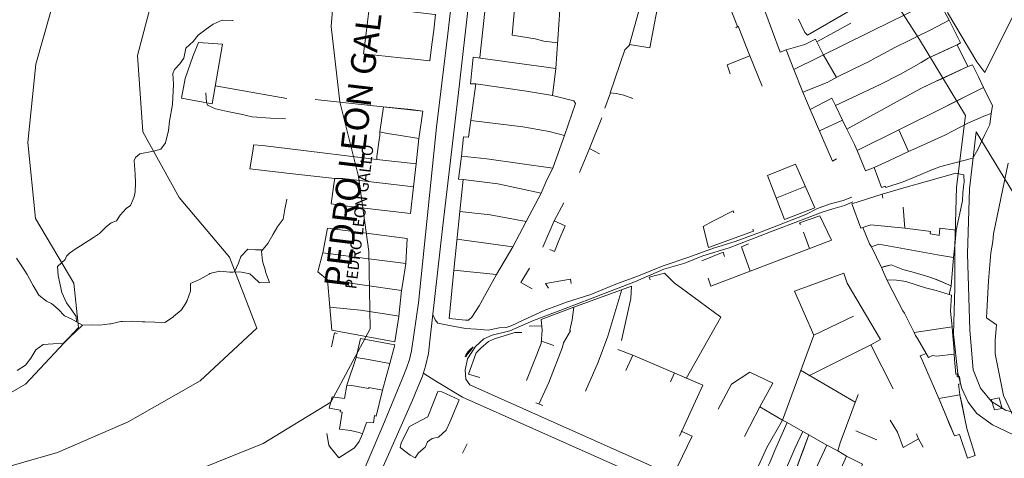
# Model space of a CAD drawing. Units: metres. Extents: x 658751 to 675909, y 5917978 to 5932239.
# Drawn here: x 672292 to 672686, y 5923116 to 5923292 of the extents above; entities that cross this region are included whole.
import ezdxf

# ---------------------------------------------------------------- set-up
doc = ezdxf.new("R2010")
doc.units = ezdxf.units.M
doc.header["$LTSCALE"] = 0.508
for name, color, linetype, lineweight in [('Deslindes_10m', 9, 'Continuous', 9), ('Niveles_10m', 40, 'Continuous', 9), ('toponimia_10m', 7, 'Continuous', 9), ('trama_10m', 7, 'Continuous', 9)]:
    doc.layers.add(name, color=color, linetype=linetype, lineweight=lineweight)
doc.styles.add('Txt', font='txt_____.ttf')

msp = doc.modelspace()

# ---------------------------------------------------------------- linework, layer by layer
at = {"layer": 'Deslindes_10m'}
for p, q in [((672579.16, 5923288.83), (672575.42, 5923298.29)), ((672398.92, 5923259.95), (672370.2, 5923265.1)), ((672652.59, 5923263.93), (672622.97, 5923247.76)), ((672453.33, 5923254.98), (672410.23, 5923259.63)), ((672612.05, 5923246.99), (672621.18, 5923251.26)), ((672643.86, 5923247.18), (672647.68, 5923238.79)), ((672626.06, 5923241.54), (672627.07, 5923239.14)), ((672519.93, 5923239.98), (672516.05, 5923230.38)), ((672606.32, 5923224.75), (672594.9, 5923220.21)), ((672624.96, 5923217.8), (672625.27, 5923217.12)), ((672645.45, 5923216.44), (672646.18, 5923208.13)), ((672605.61, 5923206.55), (672607.99, 5923199.95)), ((672466.95, 5923203.71), (672489.28, 5923200.61)), ((672482.79, 5923189.53), (672465.69, 5923191.34)), ((672500.88, 5923169.07), (672495.8, 5923168.82)), ((672665.11, 5923168.58), (672649.87, 5923166.36)), ((672505.75, 5923161.19), (672500.74, 5923162.86)), ((672537.37, 5923157.24), (672531.35, 5923159.49)), ((672552.38, 5923146.63), (672553.98, 5923150.25)), ((672604.44, 5923151.34), (672626.33, 5923138.42)), ((672501.27, 5923137.14), (672498.46, 5923138.19)), ((672597.17, 5923131.33), (672588.17, 5923136.64)), ((672590.96, 5923120.39), (672597.17, 5923131.33)), ((672634.96, 5923123.42), (672626.54, 5923126.99)), ((672651.7, 5923123.73), (672650.86, 5923125.83)), ((672470.99, 5923121.82), (672469.16, 5923118.1)), ((672608.54, 5923107.54), (672614.95, 5923121.27))]:
    msp.add_line(p, q, dxfattribs=at)
for points in [[(672659.18, 5923300.31), (672655.8, 5923308.06), (672654.75, 5923310.46), (672651.92, 5923309.03), (672649.84, 5923307.97), (672643.56, 5923304.67), (672632.27, 5923299.06), (672623.4, 5923294.65), (672607.29, 5923285.36), (672606.19, 5923286.42), (672603.65, 5923291.72)], [(672540.23, 5923296.89), (672535.98, 5923281.55), (672544.13, 5923280.26), (672548.39, 5923302.88), (672541.53, 5923304.46)], [(672605.42, 5923262.48), (672615.1, 5923266.45), (672619.83, 5923268.95), (672629.9, 5923273.86), (672631.37, 5923274.58), (672634.65, 5923276.35), (672638.06, 5923278.15), (672641.97, 5923280.22), (672644.08, 5923281.27), (672646.37, 5923282.41), (672650.26, 5923284.38), (672656.55, 5923287.48), (672663.97, 5923291.3), (672659.18, 5923300.31), (672652.98, 5923296.91), (672647.82, 5923294.31), (672644.6, 5923292.71), (672641.74, 5923291.33), (672601.74, 5923271.58), (672605.42, 5923262.48)], [(672458.3, 5923293.57), (672457.65, 5923287.36), (672456.83, 5923281.62), (672456.09, 5923275.09), (672447.42, 5923275.96), (672444.31, 5923276.26), (672429.51, 5923277.85), (672430.49, 5923285.09), (672431.15, 5923290.7), (672431.91, 5923297.12), (672446.26, 5923295.04), (672450.09, 5923294.52), (672458.13, 5923293.58), (672458.3, 5923293.57)], [(672476.1, 5923276.45), (672478.46, 5923298.5), (672508.08, 5923295.4), (672506.58, 5923272.05)], [(672507.35, 5923282.31), (672501.65, 5923282.9), (672498.18, 5923283.85), (672488.98, 5923285.3), (672490.16, 5923297.28)], [(672590.18, 5923295.04), (672596.3, 5923278.48), (672598.71, 5923279.43), (672601.74, 5923271.58)], [(672584.21, 5923277.03), (672579.47, 5923288.93), (672578.56, 5923288.32)], [(672667.1, 5923281.41), (672655.58, 5923276.08), (672652.69, 5923274.38), (672644.46, 5923269.66), (672636.34, 5923265.57), (672618.42, 5923257.19), (672616.93, 5923260.11), (672608.31, 5923255.6), (672605.42, 5923262.48), (672615.1, 5923266.45), (672619.83, 5923268.95), (672629.9, 5923273.86), (672631.37, 5923274.58), (672634.65, 5923276.35), (672638.06, 5923278.15), (672641.97, 5923280.22), (672644.08, 5923281.27), (672646.37, 5923282.41), (672650.26, 5923284.38), (672656.55, 5923287.48), (672663.97, 5923291.3), (672668.41, 5923282.23), (672667.1, 5923281.41)], [(672624.54, 5923290.08), (672610.99, 5923282.71), (672613.54, 5923277.57), (672618.9, 5923268.45)], [(672369.01, 5923257.87), (672373.11, 5923281.68), (672363.54, 5923282.35), (672361.19, 5923276.83), (672358.18, 5923268.04), (672356.77, 5923260.18), (672369.01, 5923257.87)], [(672528.31, 5923262.25), (672534.18, 5923279.42), (672536.12, 5923281.51)], [(672610.99, 5923282.71), (672610.43, 5923283.77), (672606.18, 5923281.62), (672598.71, 5923279.43)], [(672671.4, 5923272.77), (672658.67, 5923266.91), (672652.59, 5923263.93), (672622.97, 5923247.76), (672621.18, 5923251.26), (672618.42, 5923257.19), (672636.34, 5923265.57), (672644.46, 5923269.66), (672652.69, 5923274.38), (672655.58, 5923276.08), (672663.52, 5923279.83), (672667.1, 5923281.41), (672671.4, 5923272.77)], [(672468.07, 5923214.78), (672469.47, 5923227.63), (672467.61, 5923227.71), (672468.71, 5923236.97), (672469.61, 5923244.61), (672471.54, 5923244.5), (672474.53, 5923265.79), (672472.31, 5923265.82), (672473.46, 5923276.58), (672506.58, 5923272.05)], [(672576.32, 5923269.85), (672575.02, 5923273.4), (672584.21, 5923277.03), (672589.11, 5923264.91)], [(672506.58, 5923272.05), (672505.19, 5923261.13), (672513.75, 5923259.01), (672514.41, 5923257.99), (672510.03, 5923245.22), (672507.51, 5923238.14), (672505.28, 5923232.16), (672502.98, 5923227.48), (672500.67, 5923222.14), (672494.68, 5923210.78), (672489.28, 5923200.61), (672482.79, 5923189.53), (672475.85, 5923177.07), (672472.96, 5923172.44), (672471.62, 5923171.26), (672470.37, 5923171.27), (672463.85, 5923171.96), (672465.69, 5923191.34), (672468.07, 5923214.78), (672480.27, 5923213.44), (672494.68, 5923210.78)], [(672677.62, 5923264.43), (672664.81, 5923257.97), (672661.31, 5923256.18), (672627.07, 5923239.14), (672626.06, 5923241.54), (672622.97, 5923247.76), (672652.59, 5923263.93), (672658.67, 5923266.91), (672660.39, 5923267.64), (672671.4, 5923272.77), (672673.23, 5923273.48), (672675.66, 5923268.59), (672677.62, 5923264.43)], [(672505.19, 5923261.13), (672494.84, 5923262.88), (672474.53, 5923265.79)], [(672677.62, 5923264.43), (672681.22, 5923257.09), (672680.77, 5923254.04), (672678.46, 5923253.21), (672671.4, 5923250.11), (672662.13, 5923245.26), (672651, 5923240.24), (672647.68, 5923238.79), (672642.3, 5923236.24), (672640.07, 5923235.23), (672633.97, 5923232.33), (672630.4, 5923231.07), (672627.07, 5923239.14), (672661.31, 5923256.18), (672677.62, 5923264.43)], [(672526.09, 5923256.08), (672528.44, 5923262.24), (672530.7, 5923262), (672533.67, 5923261.3), (672537.38, 5923259.96)], [(672451.73, 5923243.99), (672443.5, 5923245.25), (672438.98, 5923245.99), (672436.08, 5923246.68), (672437.53, 5923256.64), (672448.57, 5923255.52), (672453.33, 5923254.98), (672451.84, 5923244.76), (672451.73, 5923243.99)], [(672618.87, 5923235.8), (672617.24, 5923234.88), (672608.31, 5923255.6), (672616.93, 5923260.11), (672618.42, 5923257.19)], [(672671.4, 5923250.11), (672678.46, 5923253.21), (672680.77, 5923254.04), (672680.26, 5923249.61), (672678.24, 5923245.62), (672675.46, 5923239.53), (672673.45, 5923236.13), (672660.65, 5923232.75), (672658.37, 5923232.01), (672649.36, 5923228.22), (672645.52, 5923226.6), (672638.63, 5923224.4), (672638.46, 5923224.88), (672636.89, 5923224.4), (672633.97, 5923232.33), (672640.07, 5923235.23), (672642.3, 5923236.24), (672647.68, 5923238.79), (672651, 5923240.24), (672662.13, 5923245.26), (672671.4, 5923250.11)], [(672510.03, 5923245.22), (672503.88, 5923246.81), (672493.37, 5923248.66), (672472.5, 5923251.18)], [(672524.88, 5923252.23), (672519.93, 5923239.98), (672524.01, 5923237.87)], [(672451.73, 5923243.99), (672443.5, 5923245.25), (672438.98, 5923245.99), (672436.08, 5923246.68), (672436.14, 5923245.23), (672435.88, 5923243.5), (672434.9, 5923236.75), (672434.85, 5923235.62), (672450.59, 5923233.87), (672451.73, 5923243.99)], [(672400, 5923229.99), (672384.04, 5923231.79), (672385.4, 5923239.73), (672385.48, 5923241.49), (672389.09, 5923241.15), (672400, 5923239.86)], [(672400, 5923239.86), (672434.85, 5923235.62), (672450.59, 5923233.87), (672449.49, 5923224.6), (672421.23, 5923227.98), (672418.12, 5923227.95), (672400, 5923229.99)], [(672505.28, 5923232.16), (672478.95, 5923235.89), (672468.71, 5923236.97)], [(672591.24, 5923229.19), (672602.43, 5923233.73), (672610.12, 5923216.19), (672598.05, 5923211.59), (672591.24, 5923229.19)], [(672687.49, 5923234.14), (672681.7, 5923205.88), (672681.38, 5923202.8), (672680.65, 5923198.27), (672679.67, 5923186.97), (672678.9, 5923172.26), (672682.86, 5923169.38), (672682.4, 5923163.33), (672682.34, 5923157.79), (672685.66, 5923141.1), (672692.02, 5923127.59)], [(672666.71, 5923207.32), (672660.22, 5923208.04), (672659.88, 5923205.19), (672658.73, 5923205.48), (672656.35, 5923205.87), (672656.52, 5923206.77), (672655.64, 5923206.89), (672649.36, 5923207.71), (672646.18, 5923208.13), (672632.52, 5923209.41), (672629.36, 5923208.35), (672628.56, 5923208.06), (672625.27, 5923217.12), (672624.96, 5923217.8), (672637.1, 5923221.67), (672646.74, 5923224.45), (672654.34, 5923226.67), (672666.61, 5923230.13), (672669.83, 5923229.46), (672669.92, 5923226.35), (672669.78, 5923225.89), (672669.35, 5923222.28), (672669.21, 5923219.09), (672666.71, 5923207.32)], [(672633.97, 5923232.33), (672636.89, 5923224.4), (672638.46, 5923224.88)], [(672449.49, 5923224.6), (672448.39, 5923213.91), (672424.09, 5923216.72), (672416.6, 5923217.8), (672417.69, 5923225.66), (672418.12, 5923227.95), (672421.23, 5923227.98), (672449.49, 5923224.6)], [(672500.67, 5923222.14), (672483.24, 5923225.86), (672469.47, 5923227.63)], [(672637.41, 5923220.16), (672637.1, 5923221.67), (672624.96, 5923217.8), (672625.27, 5923217.12)], [(672501.34, 5923200.55), (672505.91, 5923211.04), (672509.66, 5923218.24)], [(672577.75, 5923214.25), (672577.51, 5923215.06), (672569.41, 5923210.9), (672565.46, 5923208.72), (672567.63, 5923200.3), (672585.63, 5923206.86), (672585.36, 5923207.66)], [(672567.44, 5923188.09), (672568.51, 5923184.94), (672616.8, 5923203.25), (672612.15, 5923213.02), (672603.98, 5923210.23), (672604.38, 5923209.54)], [(672505.91, 5923211.04), (672510.27, 5923209.06), (672507.77, 5923203.1), (672505.98, 5923198.77), (672504.16, 5923199.61)], [(672665.6, 5923196.32), (672659.19, 5923197.49), (672635.75, 5923201.76), (672632.79, 5923200.62), (672632.09, 5923201.81), (672629.36, 5923208.35), (672632.52, 5923209.41), (672646.18, 5923208.13), (672649.36, 5923207.71), (672655.64, 5923206.89), (672656.52, 5923206.77), (672656.35, 5923205.87), (672658.73, 5923205.48), (672659.88, 5923205.19), (672660.22, 5923208.04), (672666.71, 5923207.32), (672666.33, 5923202.37), (672665.6, 5923196.32)], [(672415.08, 5923208.14), (672413.25, 5923198.18), (672417.57, 5923197.63), (672424.42, 5923196.75), (672424.98, 5923196.67), (672426.75, 5923196.44), (672430.47, 5923195.97), (672433.82, 5923195.55), (672441.25, 5923194.6), (672446.47, 5923193.94), (672447.05, 5923203.93), (672415.08, 5923208.14)], [(672583.56, 5923201.89), (672580.86, 5923200.62), (672584.25, 5923190.88)], [(672665.6, 5923196.32), (672664.72, 5923185.06), (672658.84, 5923187.58), (672655.77, 5923188.67), (672649.01, 5923190.57), (672645.34, 5923191.55), (672640.77, 5923193.49), (672637.85, 5923192.77), (672636.84, 5923192.38), (672632.79, 5923200.62), (672635.75, 5923201.76), (672659.19, 5923197.49), (672665.6, 5923196.32)], [(672415.09, 5923187.36), (672444.73, 5923183.09), (672445.33, 5923186.19), (672446.47, 5923193.94), (672441.25, 5923194.6), (672433.82, 5923195.55), (672430.47, 5923195.97), (672426.75, 5923196.44), (672424.98, 5923196.67), (672424.42, 5923196.75), (672417.57, 5923197.63), (672413.25, 5923198.18), (672413.03, 5923197.33), (672411.24, 5923190.57), (672415.09, 5923187.36)], [(672564.97, 5923194.97), (672573.47, 5923198.46), (672574.06, 5923196.72)], [(672663.92, 5923181.6), (672658.68, 5923183.1), (672654.46, 5923184.26), (672646.58, 5923186.77), (672645.72, 5923186.9), (672642.83, 5923187.35), (672638.93, 5923187.39), (672636.84, 5923192.38), (672640.77, 5923193.49), (672645.34, 5923191.55), (672649.01, 5923190.57), (672655.77, 5923188.67), (672658.76, 5923187.49), (672664.72, 5923185.06), (672663.92, 5923181.6)], [(672497.04, 5923183.79), (672492.48, 5923186.4), (672495.92, 5923192.08)], [(672544.31, 5923187.4), (672543.91, 5923188.52), (672550.03, 5923190.05), (672553.92, 5923186.23), (672558.82, 5923182.57), (672572.57, 5923172.47), (672558.69, 5923147.97)], [(672632.57, 5923161.43), (672636.49, 5923163.58), (672623.11, 5923186.09), (672621.8, 5923190.08), (672601.98, 5923182.89), (672609.74, 5923165.24)], [(672415.09, 5923187.36), (672416.13, 5923176.42), (672428.3, 5923175.27), (672439.66, 5923173.55), (672443.66, 5923172.89), (672444.73, 5923183.09), (672415.09, 5923187.36)], [(672512.63, 5923185.89), (672512.4, 5923187.67), (672502.36, 5923185.93), (672503.56, 5923184.04)], [(672665.99, 5923157.64), (672658.82, 5923156.91), (672657.25, 5923157.14), (672655.66, 5923156.29), (672654.68, 5923157.98), (672651.23, 5923163.9), (672650.5, 5923165.16), (672649.87, 5923166.36), (672646.02, 5923174.03), (672645.34, 5923175.02), (672641.32, 5923182.7), (672638.93, 5923187.39), (672642.83, 5923187.35), (672645.72, 5923186.9), (672646.58, 5923186.77), (672654.46, 5923184.26), (672658.68, 5923183.1), (672663.92, 5923181.6), (672664.85, 5923181.34), (672664.43, 5923174.93), (672665.11, 5923168.58), (672665.27, 5923166.56), (672665.89, 5923158.94), (672665.99, 5923157.64)], [(672513.71, 5923176.44), (672536.78, 5923184.92), (672536.53, 5923179.89), (672532.79, 5923163.18)], [(672518.4, 5923142.93), (672523.43, 5923154.46), (672527.36, 5923164.94), (672532.88, 5923183.59)], [(672443.66, 5923172.78), (672442.04, 5923162.59), (672424.11, 5923165.9), (672416.82, 5923167.3), (672416.13, 5923176.42), (672428.3, 5923175.27), (672439.66, 5923173.55), (672443.66, 5923172.89), (672443.66, 5923172.78)], [(672499.76, 5923137.61), (672503.69, 5923146.39), (672509.13, 5923160.54), (672509.63, 5923162.22), (672512.38, 5923167.03), (672512.13, 5923167.29), (672513.09, 5923171.47), (672513.71, 5923176.44), (672500.71, 5923171.61), (672501.05, 5923167.29), (672500.69, 5923162), (672494.82, 5923147.16)], [(672625.58, 5923172.86), (672609.74, 5923165.24), (672597.17, 5923131.33), (672599.07, 5923130.27), (672605.36, 5923126.77), (672607.82, 5923125.36), (672614.95, 5923121.27), (672619.35, 5923118.94), (672620.34, 5923122.18), (672627.53, 5923141.52)], [(672416.7, 5923160.59), (672417.93, 5923166.22), (672418.97, 5923165.91)], [(672476.13, 5923148.38), (672471.55, 5923149.65), (672474.67, 5923158.24), (672476.52, 5923160.14), (672479.59, 5923162.76), (672481.97, 5923163.86), (672490.07, 5923166.38), (672492.96, 5923166.33)], [(672442.06, 5923161.42), (672432.01, 5923163.33), (672428.33, 5923163.94), (672426.55, 5923156.31), (672430.8, 5923155.67), (672440.08, 5923153.98), (672442.06, 5923161.42)], [(672432.01, 5923163.33), (672428.33, 5923163.94), (672426.55, 5923156.31), (672430.8, 5923155.67)], [(672641.48, 5923143.82), (672632.57, 5923161.43), (672607.83, 5923149.05)], [(672665.99, 5923157.64), (672666.11, 5923155.5), (672666.6, 5923149.66), (672667.11, 5923149.75), (672667.18, 5923148.55), (672668.06, 5923148.68), (672668.18, 5923147.62), (672668.29, 5923146.82), (672668.43, 5923145.78), (672667.63, 5923145.68), (672668.26, 5923141.46), (672669.1, 5923137.36), (672670.34, 5923131.16), (672671.05, 5923127.97), (672674.38, 5923117.09), (672671.23, 5923116.05), (672668.06, 5923125.55), (672666.03, 5923124.96), (672664.08, 5923129.49), (672663.12, 5923131.98), (672662, 5923134.62), (672659.81, 5923139.88), (672653.26, 5923154.99), (672652.31, 5923156.96), (672653.37, 5923157.42), (672654.68, 5923157.98), (672655.66, 5923156.29), (672657.25, 5923157.14), (672658.82, 5923156.91), (672665.99, 5923157.64)], [(672440.08, 5923153.98), (672437.19, 5923143.3), (672431.72, 5923144.37), (672431.62, 5923143.96), (672424.78, 5923145.19), (672422.9, 5923145.25), (672426.55, 5923156.31), (672430.8, 5923155.67), (672440.08, 5923153.98)], [(672555.94, 5923124.92), (672565.31, 5923145.24), (672537.37, 5923157.24), (672534.49, 5923151.19)], [(672571.43, 5923135.69), (672576.83, 5923145.64), (672584.09, 5923150.53), (672593.4, 5923146.04), (672588.17, 5923136.64), (672581.96, 5923124.79)], [(672437.19, 5923143.3), (672434.55, 5923132.92), (672433.98, 5923133.15), (672433.52, 5923130.14), (672430.71, 5923130.36), (672429.11, 5923125.81), (672427.75, 5923126.32), (672424.36, 5923127.08), (672419.92, 5923127.66), (672420.97, 5923134.45), (672420.21, 5923134.66), (672420.33, 5923135.24), (672415.76, 5923136.04), (672416.99, 5923140.59), (672421.98, 5923139.92), (672422.9, 5923145.25), (672424.78, 5923145.19), (672431.62, 5923143.96), (672431.72, 5923144.37), (672437.19, 5923143.3)], [(672454.28, 5923120.42), (672451.57, 5923118.18), (672450.22, 5923116.23), (672448.18, 5923117.24), (672444.24, 5923120.33), (672444.61, 5923122.16), (672448.01, 5923128.71), (672455.35, 5923132.6), (672459.28, 5923142.8), (672460.85, 5923142.65), (672467.8, 5923139.41), (672464.03, 5923130.53), (672462.62, 5923127.32), (672459.52, 5923124.4), (672457.07, 5923123.91), (672455.2, 5923122.61), (672454.28, 5923120.42)], [(672671.05, 5923127.97), (672668.26, 5923141.46), (672659.81, 5923139.88), (672666.03, 5923124.96), (672668.06, 5923125.55)], [(672685.12, 5923135.9), (672683.97, 5923140.18), (672680.75, 5923139.5), (672682.04, 5923135.45), (672685.12, 5923135.9)], [(672581.9, 5923100.44), (672585.47, 5923099.34), (672586.5, 5923101.2), (672590.19, 5923109.98), (672591.53, 5923113.05), (672592.1, 5923114.36), (672592.92, 5923116.23), (672594.07, 5923118.84), (672599.07, 5923130.27), (672597.17, 5923131.33), (672590.96, 5923120.39), (672589.12, 5923116.22), (672588.33, 5923114.46), (672581.9, 5923100.44)], [(672605.36, 5923126.77), (672602.22, 5923119.97), (672597.68, 5923109.39), (672596.13, 5923106.01), (672592.92, 5923098.45), (672592.04, 5923096.24), (672585.47, 5923099.34), (672586.5, 5923101.2), (672590.19, 5923109.98), (672591.53, 5923113.05), (672592.1, 5923114.36), (672592.92, 5923116.23), (672594.07, 5923118.84), (672599.07, 5923130.27), (672605.36, 5923126.77)], [(672640.36, 5923131.31), (672643.25, 5923126.53), (672645.53, 5923120.34), (672651.7, 5923123.73), (672653.54, 5923120.45)], [(672556.72, 5923126.9), (672561.1, 5923124.9), (672555.14, 5923112.72), (672557.01, 5923112.33), (672560.04, 5923110.84)], [(672607.82, 5923125.36), (672605.3, 5923118.75), (672604.53, 5923116.72), (672598.93, 5923101.33), (672597.63, 5923098.04), (672596.2, 5923094.4), (672592.04, 5923096.24), (672592.92, 5923098.45), (672596.13, 5923106.01), (672597.68, 5923109.39), (672602.22, 5923119.97), (672605.35, 5923126.75), (672607.82, 5923125.36)], [(672429.11, 5923125.81), (672427.82, 5923122.79), (672425.88, 5923120.24), (672419.73, 5923116.22), (672416.25, 5923120.44), (672415.64, 5923121.3), (672414.93, 5923125.88)], [(672614.95, 5923121.27), (672608.54, 5923107.54), (672608.22, 5923107.02), (672605.72, 5923100.53), (672604.87, 5923098.87), (672601.52, 5923091.46), (672597.77, 5923093.79), (672596.2, 5923094.4), (672598.93, 5923101.33), (672604.42, 5923116.44), (672607.82, 5923125.36), (672614.95, 5923121.27)], [(672614.95, 5923121.27), (672608.54, 5923107.54), (672608.22, 5923107.02), (672605.72, 5923100.53), (672604.87, 5923098.87), (672601.52, 5923091.46), (672610, 5923087.86), (672612.92, 5923094.31), (672614.1, 5923097.05), (672615.81, 5923100.98), (672622.85, 5923116.82), (672619.35, 5923118.94), (672614.95, 5923121.27)], [(672622.85, 5923116.82), (672629.2, 5923113.61), (672621.86, 5923098.21), (672620.32, 5923095.33), (672618.75, 5923091.78), (672615.84, 5923085.54), (672610, 5923087.86), (672612.92, 5923094.31), (672614.1, 5923097.05), (672615.81, 5923100.98), (672622.85, 5923116.82)]]:
    msp.add_lwpolyline(points, dxfattribs=at)
at = {"layer": 'Niveles_10m'}
for points in [[(672275.23, 5923078.34), (672304.6, 5923087.83), (672333.19, 5923098.35), (672361.27, 5923110.65), (672389.35, 5923121.92), (672416.41, 5923138.52), (672432.27, 5923167.78), (672431.65, 5923198.75), (672427.48, 5923228.71), (672420.03, 5923258.63), (672416.62, 5923288.83), (672419.3, 5923321.35)], [(671906.43, 5922971.09), (671937.59, 5922971.97), (671967.95, 5922983.77), (671995.52, 5922997.06), (672022.33, 5923011.64), (672048.38, 5923026.97), (672075.18, 5923042.04), (672103.52, 5923054.59), (672132.12, 5923063.84), (672160.46, 5923074.1), (672190.07, 5923083.86), (672219.18, 5923091.83), (672248.8, 5923100.83), (672278.16, 5923110.08), (672307.02, 5923118.32), (672335.35, 5923130.61), (672364.18, 5923146.96), (672386.91, 5923168.12), (672375.91, 5923196.52), (672355.8, 5923220.31), (672341.26, 5923246.66), (672339.13, 5923277.13), (672347.38, 5923308.64)], [(672267.95, 5923130.62), (672294.25, 5923145.69), (672315.45, 5923168.37), (672313.61, 5923186.14), (672298.31, 5923211.97), (672295.16, 5923242.43), (672298.35, 5923273.68), (672307.1, 5923304.43)]]:
    msp.add_lwpolyline(points, dxfattribs=at)
at = {"layer": 'trama_10m'}
for points in [[(672689.41, 5923125.48), (672681.33, 5923129.4), (672675.03, 5923133.99), (672671.59, 5923138.53), (672668.98, 5923143.89), (672667.37, 5923149.96), (672665.66, 5923165.63), (672666.15, 5923184.24), (672666.21, 5923200.59), (672666.88, 5923224.49), (672670.45, 5923253.16), (672652.05, 5923283.66), (672604.81, 5923356.85)], [(672092.35, 5922912.3), (672111.08, 5922921.1), (672117.8, 5922924.4), (672164.08, 5922947.1), (672225.78, 5922977.13), (672282.94, 5923005.01), (672317.22, 5923021.73), (672349.19, 5923037.22), (672383.91, 5923054.15), (672400, 5923061.69), (672407.98, 5923065.43), (672409.92, 5923066.51), (672410.99, 5923067.78), (672411.55, 5923068.98), (672414.96, 5923076.78), (672437.24, 5923129.03), (672444.91, 5923147.46), (672446.75, 5923152.09), (672447.94, 5923155.56), (672448.82, 5923159.05), (672451.61, 5923178.24), (672458.71, 5923248.47), (672463.31, 5923285.88), (672466.02, 5923309.01)], [(672472.88, 5923309.33), (672467.5, 5923262.45), (672461.12, 5923208.01), (672456.11, 5923163.01), (672455.62, 5923157.93), (672454.34, 5923152.86), (672453.15, 5923148.92), (672451.32, 5923144.48), (672449.1, 5923139.25), (672444.6, 5923129.03), (672433.92, 5923104.84)], [(672678.14, 5923270.36), (672675.01, 5923274.71), (672663.28, 5923294.35)], [(672690.53, 5923295.05), (672678.14, 5923270.36)], [(672314.73, 5923170.57), (672314.51, 5923172.7), (672312.5, 5923175.73), (672310.71, 5923178.17), (672308.86, 5923182.36), (672307.4, 5923189.2), (672307.12, 5923192.7), (672310.09, 5923195.57), (672310.71, 5923196.95), (672311.88, 5923198.08), (672314.2, 5923199.71), (672316.31, 5923201.06), (672321.44, 5923204.36), (672323.87, 5923206.02), (672326.72, 5923208.79), (672328.55, 5923210.29), (672330.63, 5923211.07), (672332.22, 5923213.3), (672334.5, 5923216), (672336.3, 5923217.19), (672337.77, 5923220.57), (672338.17, 5923222.67), (672338.32, 5923226.26), (672338.11, 5923229.57), (672337.71, 5923235.14), (672338.25, 5923236.36), (672340.08, 5923237.78), (672345.48, 5923238.92), (672348.48, 5923239.65), (672350.35, 5923242.22), (672351.53, 5923247.21), (672351.86, 5923250.94), (672353.07, 5923257.61), (672353.57, 5923265.75), (672353.28, 5923269.94), (672353.94, 5923271.63), (672356.09, 5923273.9), (672357.58, 5923276.15), (672358.45, 5923280.12), (672361.44, 5923282.81), (672363.39, 5923285.27), (672366.57, 5923287.73), (672369.36, 5923289.75), (672373.05, 5923291.31), (672377.06, 5923291.2), (672377.38, 5923291.19)], [(672398.32, 5923251.79), (672392.29, 5923252.12), (672384.93, 5923252.59), (672380.4, 5923253.65), (672375.15, 5923254.84), (672370.25, 5923255.85), (672367.11, 5923257.29), (672366.67, 5923258.32), (672366.4, 5923262.22)], [(672674.75, 5923246.6), (672691.51, 5923219.07), (672715.64, 5923174.78), (672719.03, 5923167.84), (672721.23, 5923160.74), (672721.21, 5923153.62), (672720.72, 5923148.62), (672719.31, 5923143.48), (672715.88, 5923138.53), (672713.54, 5923136.6), (672709.83, 5923134.95), (672706.25, 5923133.58), (672701.16, 5923132.75), (672694.06, 5923133.32), (672686.48, 5923135.28), (672680.84, 5923138.7), (672676.43, 5923144.09), (672673.49, 5923151.43), (672672.13, 5923167.26), (672671.26, 5923197.89), (672672.06, 5923223.77), (672674.75, 5923246.6)], [(672398.84, 5923219.66), (672398.83, 5923219.6), (672398, 5923215.69), (672397.43, 5923211.72), (672397.38, 5923211.68), (672395.02, 5923208.44), (672394.82, 5923208.18), (672393.36, 5923205.67), (672393.29, 5923205.55), (672393.29, 5923205.37), (672391.26, 5923201.92), (672388.69, 5923198.83), (672389.17, 5923194.85), (672390.27, 5923191), (672390.33, 5923190.61), (672391.91, 5923186.39), (672391.92, 5923186.37), (672387.9, 5923186.28), (672385.5, 5923188.43), (672384, 5923189.81), (672380.04, 5923190.56), (672377.35, 5923190.55), (672376.07, 5923190.5), (672372.09, 5923190.91), (672371.94, 5923190.86), (672368.06, 5923189.91), (672367.75, 5923189.69), (672364.24, 5923187.72), (672363.95, 5923187.55), (672360.29, 5923185.93), (672360.29, 5923182.92), (672358.92, 5923179.15), (672358.91, 5923178.96), (672358.9, 5923178.86), (672358.89, 5923178.79), (672356.74, 5923175.4), (672356.55, 5923175.3), (672353.49, 5923172.72), (672353.5, 5923172.69), (672353.48, 5923172.65), (672353.47, 5923172.55), (672350.1, 5923170.39), (672346.09, 5923170.5), (672342.09, 5923170.67), (672341.16, 5923170.62), (672337.15, 5923170.86), (672333.14, 5923170.75), (672332.39, 5923170.75), (672328.48, 5923169.84), (672328.03, 5923169.8), (672324.07, 5923169.27), (672320.57, 5923169.37), (672320.59, 5923169.39), (672317.13, 5923169.33), (672309.32, 5923161.98), (672305.31, 5923161.82), (672301.3, 5923161.48), (672298.45, 5923159.46), (672296.41, 5923156.01), (672294.29, 5923153.27), (672290.91, 5923151.12)], [(672625.02, 5923220.48), (672621.52, 5923219.22), (672615.87, 5923217.67), (672611.17, 5923215.96), (672606.52, 5923213.58), (672598.07, 5923210.29), (672588.47, 5923206.56), (672578.32, 5923202.76), (672569.57, 5923200.03), (672559.77, 5923196.49), (672549.49, 5923193.07), (672539.6, 5923189.07), (672530.57, 5923185.65), (672520.49, 5923181.59), (672510.85, 5923178.45), (672501.86, 5923175.2), (672493.42, 5923171.22), (672488.68, 5923168.99), (672486.61, 5923168.39), (672483.84, 5923168.17), (672479.38, 5923167.29), (672474.71, 5923167.67), (672470.35, 5923167.95), (672463.92, 5923169.2), (672459.27, 5923170.12), (672458.16, 5923171.43), (672457.24, 5923173.54)], [(672625.42, 5923218.61), (672621.98, 5923217.21), (672617.41, 5923215.79), (672613.06, 5923214.54), (672605.15, 5923211.43), (672592.47, 5923206.69), (672575.85, 5923200.18), (672565.41, 5923196.99), (672558.18, 5923194.06), (672549.67, 5923191.68), (672538.45, 5923186.72), (672524.47, 5923181.4), (672511.33, 5923176.38), (672497.56, 5923171.09), (672488.12, 5923167.04), (672480.97, 5923165.28), (672477.69, 5923163.78), (672474.3, 5923160.69), (672471.22, 5923155.81), (672470.2, 5923151.28), (672470.5, 5923147.72), (672472.08, 5923145.46), (672578.11, 5923098)], [(672377.98, 5923190.68), (672379.46, 5923194.11), (672380.44, 5923196.77), (672383.21, 5923199.67), (672386.37, 5923199.47), (672386.38, 5923199.44), (672388.71, 5923199.43)], [(672290.65, 5923196.12), (672292.78, 5923192.94), (672294.99, 5923189.6), (672296.85, 5923186.04), (672297.3, 5923185.18), (672299.63, 5923181.24), (672302.65, 5923178.91), (672304.62, 5923177.96), (672307.29, 5923175.72), (672309.91, 5923173.08), (672312.76, 5923171.72), (672314.73, 5923170.57), (672317.13, 5923169.33)], [(672470.57, 5923156.7), (672471.22, 5923157.66), (672472.63, 5923159.47), (672473.39, 5923160.56), (672472.17, 5923159.6), (672471.29, 5923158.65), (672470.46, 5923157.34), (672470.23, 5923156.59), (672470.57, 5923156.7)], [(672453.68, 5923149.91), (672458.13, 5923147.18), (672469.23, 5923140.46), (672553.62, 5923102.85), (672643.57, 5923063.24), (672686.23, 5923044.37)]]:
    msp.add_lwpolyline(points, dxfattribs=at)

# ---------------------------------------------------------------- texts
at = {"layer": 'toponimia_10m', "color": 1, "insert": (672426.64, 5923183.52), "char_height": 9.9097, "attachment_point": 7, "rotation": 83.1, "line_spacing_factor": 1.04483, "style": 'Txt'}
msp.add_mtext('PEDRO LEON GALLO', dxfattribs=at)
at = {"layer": 'toponimia_10m', "insert": (672426.64, 5923183.52), "char_height": 4.5044, "attachment_point": 7, "rotation": 83.1, "line_spacing_factor": 1.04483, "style": 'Txt'}
msp.add_mtext('{\\C7;\\lPEDRO LEON GALLO}', dxfattribs=at)

doc.saveas('drawing.dxf')
